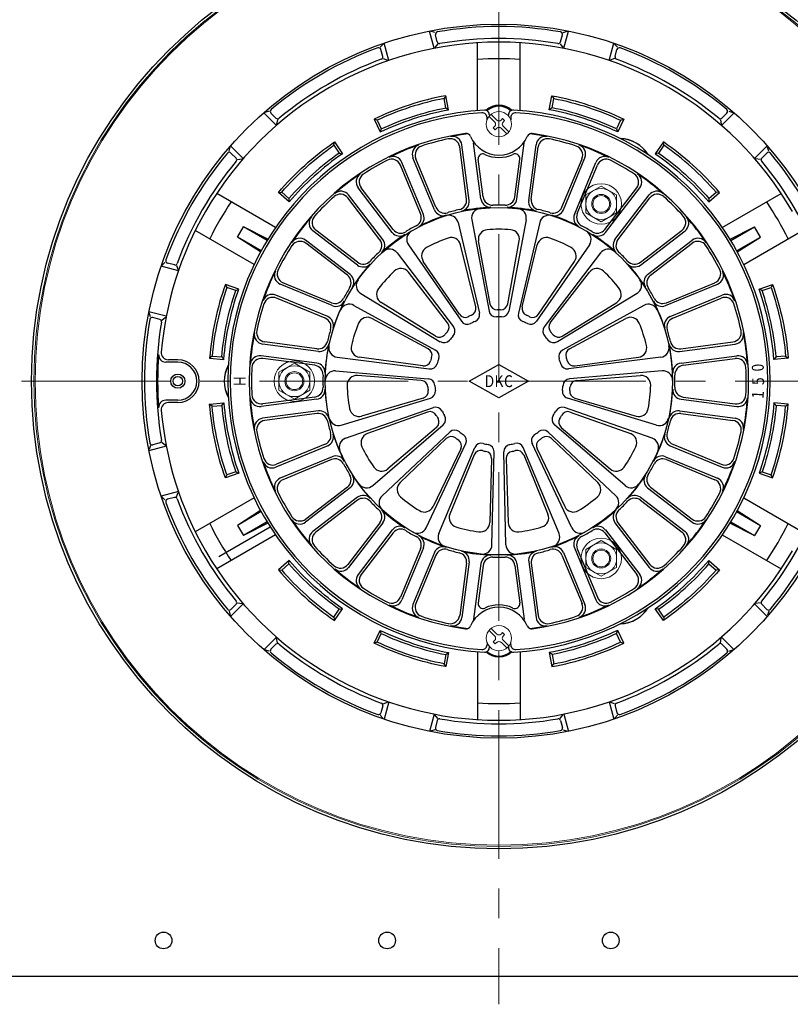
# Model space of a CAD drawing. Extents: x 5760 to 8520, y 0 to 1910.
# Drawn here: x 6489 to 6813, y 918 to 1332 of the extents above; entities that cross this region are included whole.
import ezdxf
from ezdxf.enums import TextEntityAlignment as Align

# ---------------------------------------------------------------- set-up
doc = ezdxf.new("R2010")
doc.units = 0
doc.header["$LTSCALE"] = 50
doc.linetypes.add('CENTER', pattern=[2, 1.25, -0.25, 0.25, -0.25])
doc.linetypes.add('DASHED', pattern=[0.75, 0.5, -0.25])
for name, color, linetype, lineweight in [('L-1', 7, 'CONTINUOUS', 25), ('L-1a', 3, 'CONTINUOUS', 25), ('L-1b', 150, 'CONTINUOUS', 25), ('L-2', 7, 'CONTINUOUS', 20), ('L-3', 7, 'CONTINUOUS', 20), ('L-5', 2, 'CENTER', 20)]:
    doc.layers.add(name, color=color, linetype=linetype, lineweight=lineweight)
doc.styles.add('SIMPLEX', font='simplex', dxfattribs={"width": 0.8, "bigfont": 'bigfont'})

msp = doc.modelspace()

# ---------------------------------------------------------------- linework, layer by layer
at = {"layer": 'L-1'}
msp.add_lwpolyline([(6445, 930), (6935, 930, 0.414214), (6940, 935), (6940, 1425, 0.414214), (6935, 1430), (6445, 1430, 0.414214), (6440, 1425), (6440, 935, 0.414214)], format="xyb", close=True, dxfattribs=at)
for centre, radius in [((6690, 1180), 196.5), ((6549, 945), 3.5), ((6643, 945), 3.5), ((6737, 945), 3.5)]:
    msp.add_circle(centre, radius, dxfattribs=at)
at = {"layer": 'L-1a'}
for p, q in [((6686, 1291.84), (6686, 1291.48)), ((6694, 1291.48), (6694, 1291.84)), ((6685, 1289.76), (6685, 1290.78)), ((6695, 1290.78), (6695, 1289.76)), ((6676.4, 1256.52), (6673.51, 1278.41)), ((6677.48, 1255.92), (6674.4, 1279.36)), ((6682.44, 1256.57), (6679.35, 1280.02)), ((6697.56, 1256.57), (6700.65, 1280.02)), ((6702.52, 1255.92), (6705.6, 1279.36)), ((6703.6, 1256.52), (6706.49, 1278.41)), ((6657.06, 1250.39), (6648.61, 1270.79)), ((6658.26, 1250.09), (6649.21, 1271.94)), ((6662.88, 1252), (6653.83, 1273.85)), ((6663.52, 1253.07), (6655.07, 1273.47)), ((6683.34, 1257.43), (6681.26, 1273.24)), ((6696.66, 1257.43), (6698.74, 1273.24)), ((6716.48, 1253.07), (6724.93, 1273.47)), ((6717.12, 1252), (6726.17, 1273.85)), ((6721.74, 1250.09), (6730.79, 1271.94)), ((6722.94, 1250.39), (6731.39, 1270.79)), ((6641.2, 1239.49), (6626.81, 1258.25)), ((6645.17, 1242.53), (6630.77, 1261.29)), ((6645.51, 1243.73), (6632.07, 1261.24)), ((6734.49, 1243.73), (6747.93, 1261.24)), ((6734.83, 1242.53), (6749.23, 1261.29)), ((6738.8, 1239.49), (6753.19, 1258.25)), ((6639.96, 1239.46), (6626.52, 1256.98)), ((6740.04, 1239.46), (6753.48, 1256.98)), ((6672.86, 1246.63), (6681.82, 1208.56)), ((6678.55, 1247.84), (6685.85, 1209.42)), ((6701.45, 1247.84), (6694.15, 1209.42)), ((6707.14, 1246.63), (6698.18, 1208.56)), ((6630.51, 1228.8), (6611.75, 1243.19)), ((6630.54, 1230.04), (6613.02, 1243.48)), ((6749.46, 1230.04), (6766.98, 1243.48)), ((6749.49, 1228.8), (6768.25, 1243.19)), ((6627.47, 1224.83), (6608.71, 1239.23)), ((6626.27, 1224.49), (6608.76, 1237.93)), ((6651.95, 1237.32), (6674.25, 1205.19)), ((6680.23, 1211.17), (6673.86, 1237.32)), ((6686.25, 1212.45), (6681.43, 1238.93)), ((6693.75, 1212.45), (6698.57, 1238.93)), ((6699.77, 1211.17), (6706.14, 1237.32)), ((6728.05, 1237.32), (6705.75, 1205.19)), ((6752.53, 1224.83), (6771.29, 1239.23)), ((6753.73, 1224.49), (6771.24, 1237.93)), ((6647.24, 1233.9), (6670.91, 1202.77)), ((6732.76, 1233.9), (6709.09, 1202.77)), ((6673.37, 1208.12), (6658.2, 1230.35)), ((6706.63, 1208.12), (6721.8, 1230.35)), ((6668.39, 1204.5), (6651.94, 1225.8)), ((6711.61, 1204.5), (6728.06, 1225.8)), ((6619.91, 1211.74), (6598.06, 1220.79)), ((6619.61, 1212.94), (6599.21, 1221.39)), ((6760.09, 1211.74), (6781.94, 1220.79)), ((6760.39, 1212.94), (6780.79, 1221.39)), ((6631.92, 1216.89), (6665.36, 1196.6)), ((6748.08, 1216.89), (6714.64, 1196.6)), ((6618, 1207.12), (6596.15, 1216.17)), ((6616.93, 1206.48), (6596.53, 1214.93)), ((6663.37, 1198.93), (6640.47, 1213.07)), ((6716.63, 1198.93), (6739.53, 1213.07)), ((6762, 1207.12), (6783.85, 1216.17)), ((6763.07, 1206.48), (6783.47, 1214.93)), ((6629.01, 1211.85), (6663.31, 1193.03)), ((6750.99, 1211.85), (6716.69, 1193.03)), ((6660.29, 1193.6), (6636.6, 1206.36)), ((6719.71, 1193.6), (6743.4, 1206.36)), ((6613.48, 1193.6), (6591.59, 1196.49)), ((6766.52, 1193.6), (6788.41, 1196.49)), ((6614.08, 1192.52), (6590.64, 1195.6)), ((6765.92, 1192.52), (6789.36, 1195.6)), ((6613.43, 1187.56), (6589.98, 1190.65)), ((6612.57, 1186.66), (6590.68, 1189.55)), ((6621.94, 1190.08), (6660.74, 1185.15)), ((6657.98, 1186.46), (6631.31, 1190.06)), ((6758.06, 1190.08), (6719.26, 1185.15)), ((6722.02, 1186.46), (6748.69, 1190.06)), ((6766.57, 1187.56), (6790.02, 1190.65)), ((6767.43, 1186.66), (6789.32, 1189.55)), ((6621.33, 1184.29), (6660.31, 1181.05)), ((6758.67, 1184.29), (6719.69, 1181.05)), ((6657.33, 1180.34), (6630.5, 1182.36)), ((6722.67, 1180.34), (6749.5, 1182.36)), ((6613.43, 1172.44), (6589.98, 1169.35)), ((6612.57, 1173.34), (6590.68, 1170.45)), ((6623.73, 1161.52), (6661.18, 1172.8)), ((6658.12, 1172.88), (6632.29, 1165.32)), ((6756.27, 1161.52), (6718.82, 1172.8)), ((6721.88, 1172.88), (6747.71, 1165.32)), ((6766.57, 1172.44), (6790.02, 1169.35)), ((6767.43, 1173.34), (6789.32, 1170.45)), ((6614.08, 1167.48), (6590.64, 1164.4)), ((6625.52, 1155.99), (6662.45, 1168.88)), ((6660.02, 1167.02), (6634.68, 1157.95)), ((6754.48, 1155.99), (6717.55, 1168.88)), ((6719.98, 1167.02), (6745.32, 1157.95)), ((6765.92, 1167.48), (6789.36, 1164.4)), ((6613.48, 1166.4), (6591.59, 1163.51)), ((6766.52, 1166.4), (6788.41, 1163.51)), ((6636.97, 1136.17), (6666.6, 1161.7)), ((6640.86, 1131.84), (6669.35, 1158.64)), ((6663.77, 1160.53), (6643.25, 1143.12)), ((6739.14, 1131.84), (6710.65, 1158.64)), ((6743.03, 1136.17), (6713.4, 1161.7)), ((6716.23, 1160.53), (6736.75, 1143.12)), ((6667.89, 1155.95), (6648.43, 1137.36)), ((6712.11, 1155.95), (6731.57, 1137.36)), ((6618, 1152.88), (6596.15, 1143.83)), ((6616.93, 1153.52), (6596.53, 1145.07)), ((6659.38, 1118.39), (6676.07, 1153.76)), ((6673.96, 1151.54), (6662.29, 1127.29)), ((6664.7, 1116.02), (6679.83, 1152.09)), ((6687.09, 1111.26), (6687.94, 1150.36)), ((6692.91, 1111.26), (6692.06, 1150.36)), ((6715.3, 1116.02), (6700.17, 1152.09)), ((6720.62, 1118.39), (6703.93, 1153.76)), ((6706.04, 1151.54), (6717.71, 1127.29)), ((6762, 1152.88), (6783.85, 1143.83)), ((6763.07, 1153.52), (6783.47, 1145.07)), ((6619.91, 1148.26), (6598.06, 1139.21)), ((6619.61, 1147.06), (6599.21, 1138.61)), ((6679.58, 1149.04), (6669.37, 1124.14)), ((6686.92, 1147.48), (6686.13, 1120.57)), ((6693.08, 1147.48), (6693.87, 1120.57)), ((6700.42, 1149.04), (6710.63, 1124.14)), ((6760.09, 1148.26), (6781.94, 1139.21)), ((6760.39, 1147.06), (6780.79, 1138.61)), ((6627.47, 1135.17), (6608.71, 1120.77)), ((6626.27, 1135.51), (6608.76, 1122.07)), ((6752.53, 1135.17), (6771.29, 1120.77)), ((6753.73, 1135.51), (6771.24, 1122.07)), ((6630.51, 1131.2), (6611.75, 1116.81)), ((6630.54, 1129.96), (6613.02, 1116.52)), ((6749.46, 1129.96), (6766.98, 1116.52)), ((6749.49, 1131.2), (6768.25, 1116.81)), ((6639.96, 1120.54), (6626.52, 1103.02)), ((6641.2, 1120.51), (6626.81, 1101.75)), ((6645.17, 1117.47), (6630.77, 1098.71)), ((6734.83, 1117.47), (6749.23, 1098.71)), ((6738.8, 1120.51), (6753.19, 1101.75)), ((6740.04, 1120.54), (6753.48, 1103.02)), ((6645.51, 1116.27), (6632.07, 1098.76)), ((6734.49, 1116.27), (6747.93, 1098.76)), ((6657.06, 1109.61), (6648.61, 1089.21)), ((6658.26, 1109.91), (6649.21, 1088.06)), ((6721.74, 1109.91), (6730.79, 1088.06)), ((6722.94, 1109.61), (6731.39, 1089.21)), ((6662.88, 1108), (6653.83, 1086.15)), ((6663.52, 1106.93), (6655.07, 1086.53)), ((6716.48, 1106.93), (6724.93, 1086.53)), ((6717.12, 1108), (6726.17, 1086.15)), ((6676.4, 1103.48), (6673.51, 1081.59)), ((6677.48, 1104.08), (6674.4, 1080.64)), ((6682.44, 1103.43), (6679.35, 1079.98)), ((6683.34, 1102.57), (6681.26, 1086.76)), ((6696.66, 1102.57), (6698.74, 1086.76)), ((6697.56, 1103.43), (6700.65, 1079.98)), ((6702.52, 1104.08), (6705.6, 1080.64)), ((6703.6, 1103.48), (6706.49, 1081.59)), ((6685, 1070.24), (6685, 1069.22)), ((6686, 1068.16), (6686, 1068.52)), ((6694, 1068.52), (6694, 1068.16)), ((6695, 1069.22), (6695, 1070.24))]:
    msp.add_line(p, q, dxfattribs=at)
msp.add_lwpolyline([(6702.5, 1180), (6690, 1173), (6677.5, 1180), (6690, 1187)], close=True, dxfattribs=at)
msp.add_circle((6690, 1180), 73, dxfattribs=at)
for centre, radius, start, end in [((6690, 1180), 114, 93.0709, 266.9291), ((6690, 1180), 113, 93.6156, 266.3844), ((6683, 1290.78), 2, 0, 93.6156), ((6684, 1291.84), 2, 0, 93.0709), ((6696, 1291.84), 2, 86.9291, 180), ((6697, 1290.78), 2, 86.3844, 180), ((6690, 1180), 114, 273.0709, 86.9291), ((6690, 1180), 113, 273.6156, 86.3844), ((6690, 1180), 105, 97.6883, 262.3117), ((6690, 1180), 104.76, 97.1633, 101.1987), ((6670.43, 1278.84), 4, 7.5, 101.1987), ((6676.22, 1282.07), 2, 23.2698, 97.6883), ((6690, 1288), 13, 203.2698, 336.7302), ((6703.78, 1282.07), 2, 82.3117, 156.7302), ((6690, 1180), 104.76, 78.8013, 82.8367), ((6690, 1180), 105, 277.6883, 82.3117), ((6709.57, 1278.84), 4, 78.8013, 172.5), ((6690, 1180), 104.76, 108.8013, 116.1987), ((6657.53, 1275.38), 4, 108.8013, 202.5), ((6658.77, 1275), 4, 108.1988, 202.5), ((6690, 1180), 104, 101.8012, 108.1988), ((6669.55, 1277.89), 4, 7.5, 101.8012), ((6683.32, 1280.54), 4, 179.2819, 187.5), ((6696.68, 1280.54), 4, 352.5, 0.7181), ((6710.45, 1277.89), 4, 78.1988, 172.5), ((6690, 1180), 104, 71.8012, 78.1988), ((6721.23, 1275), 4, 337.5, 71.8012), ((6722.47, 1275.38), 4, 337.5, 71.1987), ((6690, 1180), 104.76, 63.8013, 71.1987), ((6645.52, 1270.41), 4, 22.5, 116.1987), ((6683.24, 1273.5), 2, 64.9999, 187.5), ((6690, 1288), 14, 244.9999, 295.0001), ((6696.76, 1273.5), 2, 352.5, 115.0001), ((6734.48, 1270.41), 4, 63.8013, 157.5), ((6690, 1180), 104, 116.8012, 123.1988), ((6644.91, 1269.26), 4, 22.5, 116.8012), ((6735.09, 1269.26), 4, 63.1988, 157.5), ((6690, 1180), 104, 56.8012, 63.1988), ((6690, 1180), 104.76, 123.8013, 131.1987), ((6633.95, 1263.73), 4, 123.8013, 217.5), ((6635.25, 1263.68), 4, 123.1988, 217.5), ((6744.75, 1263.68), 4, 322.5, 56.8012), ((6746.05, 1263.73), 4, 322.5, 56.1987), ((6690, 1180), 104.76, 48.8013, 56.1987), ((6623.35, 1254.55), 4, 37.5, 131.8012), ((6623.63, 1255.81), 4, 37.5, 131.1987), ((6756.37, 1255.81), 4, 48.8013, 142.5), ((6756.65, 1254.55), 4, 48.1988, 142.5), ((6690, 1180), 104, 131.8012, 138.1988), ((6672.43, 1256), 4, 283.0177, 7.5), ((6673.52, 1255.39), 4, 282.3314, 7.5), ((6686.41, 1257.09), 4, 187.5, 272.6686), ((6687.3, 1257.95), 4, 187.5, 271.9823), ((6690, 1180), 74, 88.0177, 91.9823), ((6692.7, 1257.95), 4, 268.0177, 352.5), ((6693.59, 1257.09), 4, 267.3314, 352.5), ((6706.48, 1255.39), 4, 172.5, 257.6686), ((6707.57, 1256), 4, 172.5, 256.9823), ((6690, 1180), 104, 41.8012, 48.1988), ((6653.36, 1248.86), 4, 298.0177, 22.5), ((6654.57, 1248.56), 4, 297.3314, 22.5), ((6690, 1180), 73.18, 107.6686, 117.3314), ((6666.58, 1253.53), 4, 202.5, 287.6686), ((6667.22, 1254.6), 4, 202.5, 286.9823), ((6668.97, 1245.72), 4, 13.245, 107.7457), ((6690, 1180), 74, 103.0177, 106.9823), ((6690, 1180), 73.18, 92.6686, 102.3314), ((6682.48, 1248.59), 4, 96.2543, 190.755), ((6690, 1180), 73.18, 77.6686, 87.3314), ((6697.52, 1248.59), 4, 349.245, 83.7457), ((6690, 1180), 74, 73.0177, 76.9823), ((6711.03, 1245.72), 4, 72.2543, 166.755), ((6712.78, 1254.6), 4, 253.0177, 337.5), ((6713.42, 1253.53), 4, 252.3314, 337.5), ((6690, 1180), 73.18, 62.6686, 72.3314), ((6725.43, 1248.56), 4, 157.5, 242.6686), ((6726.64, 1248.86), 4, 157.5, 241.9823), ((6690, 1180), 104.76, 138.8013, 146.1987), ((6614.19, 1246.37), 4, 138.8013, 232.5), ((6615.45, 1246.65), 4, 138.1988, 232.5), ((6690, 1180), 74, 118.0177, 121.9823), ((6690, 1180), 74, 58.0177, 61.9823), ((6764.55, 1246.65), 4, 307.5, 41.8012), ((6765.81, 1246.37), 4, 307.5, 41.1987), ((6690, 1180), 104.76, 33.8013, 41.1987), ((6690, 1180), 73.18, 122.6686, 132.3314), ((6648.34, 1244.97), 4, 217.5, 302.6686), ((6648.69, 1246.16), 4, 217.5, 301.9823), ((6655.24, 1239.6), 4, 120.2543, 214.755), ((6685.37, 1239.65), 4, 94.4393, 190.308), ((6690, 1180), 63.83, 85.5607, 94.4393), ((6694.63, 1239.65), 4, 349.692, 85.5607), ((6724.76, 1239.6), 4, 325.245, 59.7457), ((6731.31, 1246.16), 4, 238.0177, 322.5), ((6731.66, 1244.97), 4, 237.3314, 322.5), ((6690, 1180), 73.18, 47.6686, 57.3314), ((6606.27, 1236.05), 4, 52.5, 146.1987), ((6606.32, 1234.75), 4, 52.5, 146.8012), ((6636.79, 1237.03), 4, 313.0177, 37.5), ((6638.03, 1237.05), 4, 312.3314, 37.5), ((6690, 1180), 63.83, 109.5607, 118.4393), ((6669.97, 1236.37), 4, 13.692, 109.5607), ((6710.03, 1236.37), 4, 70.4393, 166.308), ((6690, 1180), 63.83, 61.5607, 70.4393), ((6741.97, 1237.05), 4, 142.5, 227.6686), ((6743.21, 1237.03), 4, 142.5, 226.9823), ((6773.68, 1234.75), 4, 33.1988, 127.5), ((6773.73, 1236.05), 4, 33.8013, 127.5), ((6690, 1180), 104, 146.8012, 153.1988), ((6690, 1180), 74, 133.0177, 136.9823), ((6644.06, 1231.48), 4, 37.245, 131.7457), ((6661.51, 1232.61), 4, 118.4393, 214.308), ((6718.49, 1232.61), 4, 325.692, 61.5607), ((6735.94, 1231.48), 4, 48.2543, 142.755), ((6690, 1180), 74, 43.0177, 46.9823), ((6690, 1180), 104, 26.8012, 33.1988), ((6690, 1180), 73.18, 137.6686, 147.3314), ((6632.95, 1231.97), 4, 232.5, 317.6686), ((6632.97, 1233.21), 4, 232.5, 316.9823), ((6747.03, 1233.21), 4, 223.0177, 307.5), ((6747.05, 1231.97), 4, 222.3314, 307.5), ((6690, 1180), 73.18, 32.6686, 42.3314), ((6690, 1180), 104.76, 153.8013, 161.1987), ((6599.59, 1224.48), 4, 153.8013, 247.5), ((6600.74, 1225.09), 4, 153.1988, 247.5), ((6625.03, 1221.66), 4, 327.3314, 52.5), ((6690, 1180), 63.83, 133.5607, 142.4393), ((6648.77, 1223.35), 4, 37.692, 133.5607), ((6731.23, 1223.35), 4, 46.4393, 142.308), ((6690, 1180), 63.83, 37.5607, 46.4393), ((6754.97, 1221.66), 4, 127.5, 212.6686), ((6779.26, 1225.09), 4, 292.5, 26.8012), ((6780.41, 1224.48), 4, 292.5, 26.1987), ((6690, 1180), 104.76, 18.8013, 26.1987), ((6623.84, 1221.31), 4, 328.0177, 52.5), ((6634, 1220.31), 4, 144.2543, 238.755), ((6746, 1220.31), 4, 301.245, 35.7457), ((6756.16, 1221.31), 4, 127.5, 211.9823), ((6594.62, 1212.47), 4, 67.5, 161.1987), ((6690, 1180), 74, 148.0177, 151.9823), ((6642.57, 1216.47), 4, 142.4393, 238.308), ((6737.43, 1216.47), 4, 301.692, 37.5607), ((6690, 1180), 74, 28.0177, 31.9823), ((6785.38, 1212.47), 4, 18.8013, 112.5), ((6690, 1180), 104, 161.8012, 168.1988), ((6595, 1211.23), 4, 67.5, 161.8012), ((6621.14, 1216.64), 4, 247.5, 331.9823), ((6621.44, 1215.43), 4, 247.5, 332.6686), ((6690, 1180), 73.18, 152.6686, 162.3314), ((6627.09, 1208.34), 4, 61.245, 155.7457), ((6689.2, 1212.99), 3, 190.308, 271.3871), ((6690.8, 1212.99), 3, 268.6129, 349.692), ((6752.91, 1208.34), 4, 24.2543, 118.755), ((6758.56, 1215.43), 4, 207.3314, 292.5), ((6690, 1180), 73.18, 17.6686, 27.3314), ((6758.86, 1216.64), 4, 208.0177, 292.5), ((6785, 1211.23), 4, 18.1988, 112.5), ((6690, 1180), 104, 11.8012, 18.1988), ((6675.85, 1209.81), 3, 214.308, 295.3871), ((6677.31, 1210.46), 3, 292.6129, 13.692), ((6678.9, 1207.87), 3, 291.7068, 13.245), ((6688.8, 1209.98), 3, 190.755, 272.2932), ((6690, 1180), 30, 88.6129, 91.3871), ((6691.2, 1209.98), 3, 267.7068, 349.245), ((6701.1, 1207.87), 3, 166.755, 248.2932), ((6702.69, 1210.46), 3, 166.308, 247.3871), ((6704.15, 1209.81), 3, 244.6129, 325.692), ((6615.4, 1202.78), 4, 343.0177, 67.5), ((6616.47, 1203.42), 4, 342.3314, 67.5), ((6690, 1180), 63.83, 157.5607, 166.4393), ((6634.7, 1202.84), 4, 61.692, 157.5607), ((6666.02, 1202.67), 3, 316.6129, 37.692), ((6676.71, 1206.9), 3, 214.755, 296.2932), ((6690, 1180), 30, 112.6129, 115.3871), ((6690, 1180), 27, 111.7068, 116.2932), ((6690, 1180), 27, 87.7068, 92.2932), ((6690, 1180), 27, 63.7068, 68.2932), ((6690, 1180), 30, 64.6129, 67.3871), ((6703.29, 1206.9), 3, 243.7068, 325.245), ((6713.98, 1202.67), 3, 142.308, 223.3871), ((6745.3, 1202.84), 4, 22.4393, 118.308), ((6690, 1180), 63.83, 13.5607, 22.4393), ((6763.53, 1203.42), 4, 112.5, 197.6686), ((6764.6, 1202.78), 4, 112.5, 196.9823), ((6690, 1180), 104.76, 168.8013, 176.1987), ((6591.16, 1199.57), 4, 168.8013, 262.5), ((6592.11, 1200.45), 4, 168.1988, 262.5), ((6690, 1180), 74, 163.0177, 166.9823), ((6690, 1180), 30, 136.6129, 139.3871), ((6668.53, 1200.95), 3, 315.7068, 37.245), ((6711.47, 1200.95), 3, 142.755, 224.2932), ((6690, 1180), 30, 40.6129, 43.3871), ((6690, 1180), 74, 13.0177, 16.9823), ((6787.89, 1200.45), 4, 277.5, 11.8012), ((6788.84, 1199.57), 4, 277.5, 11.1987), ((6690, 1180), 104.76, 3.8013, 11.1987), ((6614, 1197.57), 4, 262.5, 346.9823), ((6664.95, 1201.48), 3, 238.308, 319.3871), ((6666.92, 1199.17), 3, 238.755, 320.2932), ((6690, 1180), 27, 135.7068, 140.2932), ((6690, 1180), 27, 39.7068, 44.2932), ((6713.08, 1199.17), 3, 219.7068, 301.245), ((6715.05, 1201.48), 3, 220.6129, 301.692), ((6766, 1197.57), 4, 193.0177, 277.5), ((6614.61, 1196.48), 4, 262.5, 347.6686), ((6690, 1180), 73.18, 167.6686, 177.3314), ((6622.44, 1194.05), 4, 168.2543, 262.755), ((6631.84, 1194.03), 4, 166.4393, 262.308), ((6658.87, 1190.95), 3, 340.6129, 61.692), ((6661.86, 1190.4), 3, 339.7068, 61.245), ((6718.14, 1190.4), 3, 118.755, 200.2932), ((6721.13, 1190.95), 3, 118.308, 199.3871), ((6748.16, 1194.03), 4, 277.692, 13.5607), ((6757.56, 1194.05), 4, 277.245, 11.7457), ((6765.39, 1196.48), 4, 192.3314, 277.5), ((6690, 1180), 73.18, 2.6686, 12.3314), ((6589.46, 1186.68), 4, 82.5, 176.1987), ((6590.16, 1185.58), 4, 82.5, 176.8012), ((6612.91, 1183.59), 4, 357.3314, 82.5), ((6658.38, 1189.43), 3, 262.308, 343.3871), ((6690, 1180), 30, 160.6129, 163.3871), ((6690, 1180), 27, 159.7068, 164.2932), ((6690, 1180), 27, 15.7068, 20.2932), ((6690, 1180), 30, 16.6129, 19.3871), ((6721.62, 1189.43), 3, 196.6129, 277.692), ((6767.09, 1183.59), 4, 97.5, 182.6686), ((6789.84, 1185.58), 4, 3.1988, 97.5), ((6790.54, 1186.68), 4, 3.8013, 97.5), ((6690, 1180), 104, 176.8012, 183.1988), ((6612.05, 1182.7), 4, 358.0177, 82.5), ((6621, 1180.31), 4, 85.245, 179.7457), ((6661.12, 1188.12), 3, 262.755, 344.2932), ((6718.88, 1188.12), 3, 195.7068, 277.245), ((6759, 1180.31), 4, 0.2543, 94.755), ((6767.95, 1182.7), 4, 97.5, 181.9823), ((6690, 1180), 104, 356.8012, 3.1988), ((6690, 1180), 74, 178.0177, 181.9823), ((6630.19, 1178.37), 4, 85.692, 181.5607), ((6657.11, 1177.35), 3, 4.6129, 85.692), ((6660.06, 1178.06), 3, 3.7068, 85.245), ((6719.94, 1178.06), 3, 94.755, 176.2932), ((6722.89, 1177.35), 3, 94.308, 175.3871), ((6749.81, 1178.37), 4, 358.4393, 94.308), ((6690, 1180), 74, 358.0177, 1.9823), ((6612.05, 1177.3), 4, 277.5, 1.9823), ((6612.91, 1176.41), 4, 277.5, 2.6686), ((6690, 1180), 73.18, 182.6686, 192.3314), ((6690, 1180), 63.83, 181.5607, 190.4393), ((6657.27, 1175.76), 3, 286.308, 7.3871), ((6690, 1180), 30, 184.6129, 187.3871), ((6660.31, 1175.67), 3, 286.755, 8.2932), ((6690, 1180), 27, 183.7068, 188.2932), ((6719.69, 1175.67), 3, 171.7068, 253.245), ((6690, 1180), 27, 351.7068, 356.2932), ((6722.73, 1175.76), 3, 172.6129, 253.692), ((6690, 1180), 30, 352.6129, 355.3871), ((6690, 1180), 63.83, 349.5607, 358.4393), ((6690, 1180), 73.18, 347.6686, 357.3314), ((6767.09, 1176.41), 4, 177.3314, 262.5), ((6767.95, 1177.3), 4, 178.0177, 262.5), ((6589.46, 1173.32), 4, 183.8013, 277.5), ((6690, 1180), 104.76, 183.8013, 191.1987), ((6590.16, 1174.42), 4, 183.1988, 277.5), ((6789.84, 1174.42), 4, 262.5, 356.8012), ((6790.54, 1173.32), 4, 262.5, 356.1987), ((6690, 1180), 104.76, 348.8013, 356.1987), ((6614.61, 1163.52), 4, 12.3314, 97.5), ((6631.16, 1169.16), 4, 190.4393, 286.308), ((6661.03, 1164.2), 3, 28.6129, 109.692), ((6663.44, 1166.05), 3, 27.7068, 109.245), ((6690, 1180), 27, 207.7068, 212.2932), ((6690, 1180), 27, 327.7068, 332.2932), ((6716.56, 1166.05), 3, 70.755, 152.2932), ((6718.97, 1164.2), 3, 70.308, 151.3871), ((6748.84, 1169.16), 4, 253.692, 349.5607), ((6765.39, 1163.52), 4, 82.5, 167.6686), ((6591.16, 1160.43), 4, 97.5, 191.1987), ((6592.11, 1159.55), 4, 97.5, 191.8012), ((6614, 1162.43), 4, 13.0177, 97.5), ((6690, 1180), 74, 193.0177, 196.9823), ((6622.57, 1165.35), 4, 192.2543, 286.755), ((6690, 1180), 30, 208.6129, 211.3871), ((6661.83, 1162.81), 3, 310.308, 31.3871), ((6664.64, 1163.97), 3, 310.755, 32.2932), ((6715.36, 1163.97), 3, 147.7068, 229.245), ((6718.17, 1162.81), 3, 148.6129, 229.692), ((6690, 1180), 30, 328.6129, 331.3871), ((6757.43, 1165.35), 4, 253.245, 347.7457), ((6690, 1180), 74, 343.0177, 346.9823), ((6766, 1162.43), 4, 82.5, 166.9823), ((6787.89, 1159.55), 4, 348.1988, 82.5), ((6788.84, 1160.43), 4, 348.8013, 82.5), ((6690, 1180), 104, 191.8012, 198.1988), ((6671.41, 1156.45), 3, 51.7068, 133.245), ((6690, 1180), 27, 231.7068, 236.2932), ((6690, 1180), 27, 303.7068, 308.2932), ((6708.59, 1156.45), 3, 46.755, 128.2932), ((6690, 1180), 104, 341.8012, 348.1988), ((6615.4, 1157.22), 4, 292.5, 16.9823), ((6616.47, 1156.58), 4, 292.5, 17.6686), ((6690, 1180), 73.18, 197.6686, 207.3314), ((6626.84, 1152.22), 4, 109.245, 203.7457), ((6636.03, 1154.19), 4, 109.692, 205.5607), ((6669.96, 1153.78), 3, 52.6129, 133.692), ((6690, 1180), 30, 232.6129, 235.3871), ((6671.26, 1152.84), 3, 334.308, 55.3871), ((6673.35, 1155.04), 3, 334.755, 56.2932), ((6706.65, 1155.04), 3, 123.7068, 205.245), ((6708.74, 1152.84), 3, 124.6129, 205.692), ((6690, 1180), 30, 304.6129, 307.3871), ((6710.04, 1153.78), 3, 46.308, 127.3871), ((6743.97, 1154.19), 4, 334.4393, 70.308), ((6753.16, 1152.22), 4, 336.2543, 70.755), ((6690, 1180), 73.18, 332.6686, 342.3314), ((6763.53, 1156.58), 4, 162.3314, 247.5), ((6764.6, 1157.22), 4, 163.0177, 247.5), ((6690, 1180), 63.83, 205.5607, 214.4393), ((6682.36, 1147.9), 3, 76.6129, 157.692), ((6682.59, 1150.93), 3, 75.7068, 157.245), ((6690, 1180), 30, 256.6129, 259.3871), ((6690, 1180), 27, 255.7068, 260.2932), ((6683.92, 1147.56), 3, 358.308, 79.3871), ((6684.94, 1150.43), 3, 358.755, 80.2932), ((6695.06, 1150.43), 3, 99.7068, 181.245), ((6696.08, 1147.56), 3, 100.6129, 181.692), ((6690, 1180), 27, 279.7068, 284.2932), ((6690, 1180), 30, 280.6129, 283.3871), ((6697.41, 1150.93), 3, 22.755, 104.2932), ((6697.64, 1147.9), 3, 22.308, 103.3871), ((6690, 1180), 63.83, 325.5607, 334.4393), ((6594.62, 1147.53), 4, 198.8013, 292.5), ((6690, 1180), 104.76, 198.8013, 206.1987), ((6595, 1148.77), 4, 198.1988, 292.5), ((6621.14, 1143.36), 4, 28.0177, 112.5), ((6621.44, 1144.57), 4, 27.3314, 112.5), ((6758.56, 1144.57), 4, 67.5, 152.6686), ((6758.86, 1143.36), 4, 67.5, 151.9823), ((6785, 1148.77), 4, 247.5, 341.8012), ((6785.38, 1147.53), 4, 247.5, 341.1987), ((6690, 1180), 104.76, 333.8013, 341.1987), ((6690, 1180), 74, 208.0177, 211.9823), ((6640.66, 1146.17), 4, 214.4393, 310.308), ((6739.34, 1146.17), 4, 229.692, 325.5607), ((6690, 1180), 74, 328.0177, 331.9823), ((6599.59, 1135.52), 4, 112.5, 206.1987), ((6600.74, 1134.91), 4, 112.5, 206.8012), ((6623.84, 1138.69), 4, 307.5, 31.9823), ((6625.03, 1138.34), 4, 307.5, 32.6686), ((6690, 1180), 73.18, 212.6686, 222.3314), ((6690, 1180), 73.18, 317.6686, 327.3314), ((6754.97, 1138.34), 4, 147.3314, 232.5), ((6756.16, 1138.69), 4, 148.0177, 232.5), ((6779.26, 1134.91), 4, 333.1988, 67.5), ((6780.41, 1135.52), 4, 333.8013, 67.5), ((6634.36, 1139.2), 4, 216.2543, 310.755), ((6651.19, 1134.47), 4, 133.692, 229.5607), ((6728.81, 1134.47), 4, 310.4393, 46.308), ((6745.64, 1139.2), 4, 229.245, 323.7457), ((6690, 1180), 104, 206.8012, 213.1988), ((6632.95, 1128.03), 4, 42.3314, 127.5), ((6632.97, 1126.79), 4, 43.0177, 127.5), ((6690, 1180), 74, 223.0177, 226.9823), ((6643.6, 1128.93), 4, 133.245, 227.7457), ((6690, 1180), 63.83, 229.5607, 238.4393), ((6690, 1180), 63.83, 301.5607, 310.4393), ((6736.4, 1128.93), 4, 312.2543, 46.755), ((6690, 1180), 74, 313.0177, 316.9823), ((6747.05, 1128.03), 4, 52.5, 137.6686), ((6747.03, 1126.79), 4, 52.5, 136.9823), ((6690, 1180), 104, 326.8012, 333.1988), ((6636.79, 1122.97), 4, 322.5, 46.9823), ((6638.03, 1122.95), 4, 322.5, 47.6686), ((6690, 1180), 73.18, 227.6686, 237.3314), ((6658.69, 1129.02), 4, 238.4393, 334.308), ((6721.31, 1129.02), 4, 205.692, 301.5607), ((6690, 1180), 73.18, 302.6686, 312.3314), ((6741.97, 1122.95), 4, 132.3314, 217.5), ((6743.21, 1122.97), 4, 133.0177, 217.5), ((6606.27, 1123.95), 4, 213.8013, 307.5), ((6690, 1180), 104.76, 213.8013, 221.1987), ((6606.32, 1125.25), 4, 213.1988, 307.5), ((6673.07, 1122.62), 4, 157.692, 253.5607), ((6706.93, 1122.62), 4, 286.4393, 22.308), ((6690, 1180), 104.76, 318.8013, 326.1987), ((6773.68, 1125.25), 4, 232.5, 326.8012), ((6773.73, 1123.95), 4, 232.5, 326.1987), ((6648.34, 1115.03), 4, 57.3314, 142.5), ((6648.69, 1113.84), 4, 58.0177, 142.5), ((6690, 1180), 74, 238.0177, 241.9823), ((6655.77, 1120.09), 4, 240.2543, 334.755), ((6690, 1180), 63.83, 253.5607, 262.4393), ((6682.13, 1120.69), 4, 262.4393, 358.308), ((6697.87, 1120.69), 4, 181.692, 277.5607), ((6690, 1180), 63.83, 277.5607, 286.4393), ((6724.23, 1120.09), 4, 205.245, 299.7457), ((6690, 1180), 74, 298.0177, 301.9823), ((6731.31, 1113.84), 4, 37.5, 121.9823), ((6731.66, 1115.03), 4, 37.5, 122.6686), ((6614.19, 1113.63), 4, 127.5, 221.1987), ((6615.45, 1113.35), 4, 127.5, 221.8012), ((6653.36, 1111.14), 4, 337.5, 61.9823), ((6654.57, 1111.44), 4, 337.5, 62.6686), ((6690, 1180), 73.18, 242.6686, 252.3314), ((6668.39, 1114.47), 4, 157.245, 251.7457), ((6690, 1180), 73.18, 287.6686, 297.3314), ((6711.61, 1114.47), 4, 288.2543, 22.755), ((6725.43, 1111.44), 4, 117.3314, 202.5), ((6726.64, 1111.14), 4, 118.0177, 202.5), ((6764.55, 1113.35), 4, 318.1988, 52.5), ((6765.81, 1113.63), 4, 318.8013, 52.5), ((6690, 1180), 104, 221.8012, 228.1988), ((6666.58, 1106.47), 4, 72.3314, 157.5), ((6667.22, 1105.4), 4, 73.0177, 157.5), ((6690, 1180), 74, 253.0177, 256.9823), ((6683.09, 1111.35), 4, 264.2543, 358.755), ((6696.91, 1111.35), 4, 181.245, 275.7457), ((6690, 1180), 74, 283.0177, 286.9823), ((6712.78, 1105.4), 4, 22.5, 106.9823), ((6713.42, 1106.47), 4, 22.5, 107.6686), ((6690, 1180), 104, 311.8012, 318.1988), ((6672.43, 1104), 4, 352.5, 76.9823), ((6673.52, 1104.61), 4, 352.5, 77.6686), ((6690, 1180), 73.18, 257.6686, 267.3314), ((6686.41, 1102.91), 4, 87.3314, 172.5), ((6687.3, 1102.05), 4, 88.0177, 172.5), ((6690, 1180), 74, 268.0177, 271.9823), ((6692.7, 1102.05), 4, 7.5, 91.9823), ((6690, 1180), 73.18, 272.6686, 282.3314), ((6693.59, 1102.91), 4, 7.5, 92.6686), ((6706.48, 1104.61), 4, 102.3314, 187.5), ((6707.57, 1104), 4, 103.0177, 187.5), ((6623.35, 1105.45), 4, 228.1988, 322.5), ((6623.63, 1104.19), 4, 228.8013, 322.5), ((6690, 1180), 104.76, 228.8013, 236.1987), ((6690, 1180), 104.76, 303.8013, 311.1987), ((6756.37, 1104.19), 4, 217.5, 311.1987), ((6756.65, 1105.45), 4, 217.5, 311.8012), ((6633.95, 1096.27), 4, 142.5, 236.1987), ((6635.25, 1096.32), 4, 142.5, 236.8012), ((6744.75, 1096.32), 4, 303.1988, 37.5), ((6746.05, 1096.27), 4, 303.8013, 37.5), ((6690, 1180), 104, 236.8012, 243.1988), ((6690, 1180), 104, 296.8012, 303.1988), ((6644.91, 1090.74), 4, 243.1988, 337.5), ((6735.09, 1090.74), 4, 202.5, 296.8012), ((6645.52, 1089.59), 4, 243.8013, 337.5), ((6690, 1180), 104.76, 243.8013, 251.1987), ((6657.53, 1084.62), 4, 157.5, 251.1987), ((6658.77, 1085), 4, 157.5, 251.8012), ((6690, 1072), 13, 23.2698, 156.7302), ((6683.24, 1086.5), 2, 172.5, 295.0001), ((6690, 1072), 14, 64.9999, 115.0001), ((6696.76, 1086.5), 2, 244.9999, 7.5), ((6721.23, 1085), 4, 288.1988, 22.5), ((6722.47, 1084.62), 4, 288.8013, 22.5), ((6690, 1180), 104.76, 288.8013, 296.1987), ((6734.48, 1089.59), 4, 202.5, 296.1987), ((6690, 1180), 104, 251.8012, 258.1988), ((6669.55, 1082.11), 4, 258.1988, 352.5), ((6670.43, 1081.16), 4, 258.8013, 352.5), ((6683.32, 1079.46), 4, 172.5, 180.7181), ((6696.68, 1079.46), 4, 359.2819, 7.5), ((6709.57, 1081.16), 4, 187.5, 281.1987), ((6710.45, 1082.11), 4, 187.5, 281.8012), ((6690, 1180), 104, 281.8012, 288.1988), ((6690, 1180), 104.76, 258.8013, 262.8367), ((6676.22, 1077.93), 2, 262.3117, 336.7302), ((6703.78, 1077.93), 2, 203.2698, 277.6883), ((6690, 1180), 104.76, 277.1633, 281.1987), ((6683, 1069.22), 2, 266.3844, 0), ((6684, 1068.16), 2, 266.9291, 0), ((6696, 1068.16), 2, 180, 273.0709), ((6697, 1069.22), 2, 180, 273.6156)]:
    msp.add_arc(centre, radius, start, end, dxfattribs=at)
at = {"layer": 'L-1b'}
for p, q in [((6662.74, 1319.87), (6660.8, 1327.13)), ((6663.02, 1326.55), (6661.28, 1327)), ((6664.08, 1322.59), (6663.3, 1325.5)), ((6715.92, 1322.59), (6716.7, 1325.5)), ((6716.98, 1326.55), (6718.72, 1327)), ((6717.26, 1319.87), (6719.2, 1327.13)), ((6640.09, 1320.4), (6641.37, 1321.67)), ((6643.67, 1314.76), (6641.73, 1322.02)), ((6664.32, 1321.7), (6663.07, 1320.25)), ((6681, 1293.64), (6681, 1322.21)), ((6699, 1293.64), (6699, 1322.21)), ((6715.68, 1321.7), (6716.93, 1320.25)), ((6736.33, 1314.76), (6738.27, 1322.02)), ((6739.91, 1320.4), (6738.63, 1321.67)), ((6641.15, 1316.44), (6640.37, 1319.35)), ((6738.85, 1316.44), (6739.63, 1319.35)), ((6641.39, 1315.56), (6643.2, 1314.92)), ((6738.61, 1315.56), (6736.8, 1314.92)), ((6667.7, 1299.95), (6666.91, 1298.78)), ((6712.3, 1299.95), (6713.09, 1298.78)), ((6596.46, 1287.5), (6591.14, 1292.82)), ((6593.36, 1293.42), (6591.63, 1292.95)), ((6596.26, 1290.52), (6594.13, 1292.65)), ((6667.68, 1294.85), (6668.85, 1294.06)), ((6712.32, 1294.85), (6711.15, 1294.06)), ((6783.54, 1287.5), (6788.86, 1292.82)), ((6783.74, 1290.52), (6785.87, 1292.65)), ((6786.64, 1293.42), (6788.37, 1292.95)), ((6596.91, 1289.88), (6596.55, 1287.99)), ((6638.86, 1289.66), (6637.54, 1290.14)), ((6741.14, 1289.66), (6742.46, 1290.14)), ((6783.09, 1289.88), (6783.45, 1287.99)), ((6640.55, 1286.04), (6640.07, 1284.71)), ((6739.45, 1286.04), (6739.93, 1284.71)), ((6582.5, 1273.54), (6577.18, 1278.86)), ((6620.6, 1279.12), (6620.85, 1280.51)), ((6759.4, 1279.12), (6759.15, 1280.51)), ((6797.5, 1273.54), (6802.82, 1278.86)), ((6576.58, 1276.64), (6577.05, 1278.37)), ((6579.48, 1273.74), (6577.35, 1275.87)), ((6622.89, 1275.84), (6624.29, 1275.59)), ((6757.11, 1275.84), (6755.71, 1275.59)), ((6800.52, 1273.74), (6802.65, 1275.87)), ((6803.42, 1276.64), (6802.95, 1278.37)), ((6580.12, 1273.09), (6582.01, 1273.45)), ((6799.88, 1273.09), (6797.99, 1273.45)), ((6596.08, 1244.62), (6571.34, 1258.9)), ((6597.27, 1259.28), (6598.68, 1259.38)), ((6782.73, 1259.28), (6781.32, 1259.38)), ((6783.92, 1244.62), (6808.66, 1258.9)), ((6601.7, 1256.76), (6601.8, 1255.35)), ((6778.3, 1256.76), (6778.2, 1255.35)), ((6587.08, 1229.03), (6562.34, 1243.31)), ((6580.09, 1240.57), (6582.59, 1244.9)), ((6592.55, 1239.15), (6582.59, 1244.9)), ((6592.83, 1239.61), (6582.59, 1244.9)), ((6787.17, 1239.61), (6797.41, 1244.9)), ((6787.45, 1239.15), (6797.41, 1244.9)), ((6792.92, 1229.03), (6817.66, 1243.31)), ((6799.91, 1240.57), (6797.41, 1244.9)), ((6590.05, 1234.82), (6580.09, 1240.57)), ((6589.79, 1234.35), (6580.09, 1240.57)), ((6789.95, 1234.82), (6799.91, 1240.57)), ((6790.21, 1234.35), (6799.91, 1240.57)), ((6549.6, 1229.91), (6548.33, 1228.63)), ((6553.56, 1228.85), (6550.65, 1229.63)), ((6555.24, 1226.33), (6547.98, 1228.27)), ((6554.44, 1228.61), (6555.08, 1226.8)), ((6574.98, 1220.66), (6575.59, 1219.39)), ((6805.02, 1220.66), (6804.41, 1219.39)), ((6579.37, 1218.09), (6580.65, 1218.71)), ((6800.63, 1218.09), (6799.35, 1218.71)), ((6550.13, 1207.26), (6542.87, 1209.2)), ((6543.45, 1206.98), (6543, 1208.72)), ((6547.41, 1205.92), (6544.5, 1206.7)), ((6548.3, 1205.68), (6549.75, 1206.93)), ((6555, 1188), (6549.93, 1188)), ((6555, 1189), (6551.02, 1189)), ((6569.46, 1190.55), (6568.38, 1189.64)), ((6573.45, 1190.2), (6574.36, 1189.11)), ((6806.55, 1190.2), (6805.64, 1189.11)), ((6810.54, 1190.55), (6811.62, 1189.64)), ((6555, 1172), (6549.93, 1172)), ((6555, 1171), (6551.02, 1171)), ((6573.45, 1169.8), (6574.36, 1170.89)), ((6806.55, 1169.8), (6805.64, 1170.89)), ((6569.46, 1169.45), (6568.38, 1170.36)), ((6810.54, 1169.45), (6811.62, 1170.36)), ((6548.3, 1154.32), (6549.75, 1153.07)), ((6550.13, 1152.74), (6542.87, 1150.8)), ((6543.45, 1153.02), (6543, 1151.28)), ((6547.41, 1154.08), (6544.5, 1153.3)), ((6579.37, 1141.91), (6580.65, 1141.29)), ((6800.63, 1141.91), (6799.35, 1141.29)), ((6574.98, 1139.34), (6575.59, 1140.61)), ((6805.02, 1139.34), (6804.41, 1140.61)), ((6555.24, 1133.67), (6547.98, 1131.73)), ((6549.6, 1130.09), (6548.33, 1131.37)), ((6553.56, 1131.15), (6550.65, 1130.37)), ((6554.44, 1131.39), (6555.08, 1133.2)), ((6587.08, 1130.97), (6562.34, 1116.69)), ((6792.92, 1130.97), (6817.66, 1116.69)), ((6589.79, 1125.65), (6580.09, 1119.43)), ((6790.21, 1125.65), (6799.91, 1119.43)), ((6590.05, 1125.18), (6580.09, 1119.43)), ((6789.95, 1125.18), (6799.91, 1119.43)), ((6580.09, 1119.43), (6582.59, 1115.1)), ((6592.55, 1120.85), (6582.59, 1115.1)), ((6592.83, 1120.39), (6582.59, 1115.1)), ((6787.17, 1120.39), (6797.41, 1115.1)), ((6787.45, 1120.85), (6797.41, 1115.1)), ((6799.91, 1119.43), (6797.41, 1115.1)), ((6596.08, 1115.38), (6571.34, 1101.1)), ((6783.92, 1115.38), (6808.66, 1101.1)), ((6601.7, 1103.24), (6601.8, 1104.65)), ((6778.3, 1103.24), (6778.2, 1104.65)), ((6597.27, 1100.72), (6598.68, 1100.62)), ((6782.73, 1100.72), (6781.32, 1100.62)), ((6582.5, 1086.46), (6577.18, 1081.14)), ((6579.48, 1086.26), (6577.35, 1084.13)), ((6580.12, 1086.91), (6582.01, 1086.55)), ((6622.89, 1084.16), (6624.29, 1084.41)), ((6757.11, 1084.16), (6755.71, 1084.41)), ((6797.5, 1086.46), (6802.82, 1081.14)), ((6799.88, 1086.91), (6797.99, 1086.55)), ((6800.52, 1086.26), (6802.65, 1084.13)), ((6576.58, 1083.36), (6577.05, 1081.63)), ((6620.6, 1080.88), (6620.85, 1079.49)), ((6759.4, 1080.88), (6759.15, 1079.49)), ((6803.42, 1083.36), (6802.95, 1081.63)), ((6596.46, 1072.5), (6591.14, 1067.18)), ((6596.91, 1070.12), (6596.55, 1072.01)), ((6640.55, 1073.96), (6640.07, 1075.29)), ((6739.45, 1073.96), (6739.93, 1075.29)), ((6783.09, 1070.12), (6783.45, 1072.01)), ((6783.54, 1072.5), (6788.86, 1067.18)), ((6596.26, 1069.48), (6594.13, 1067.35)), ((6638.86, 1070.34), (6637.54, 1069.86)), ((6741.14, 1070.34), (6742.46, 1069.86)), ((6783.74, 1069.48), (6785.87, 1067.35)), ((6593.36, 1066.58), (6591.63, 1067.05)), ((6667.68, 1065.15), (6668.85, 1065.94)), ((6681, 1066.36), (6681, 1037.78)), ((6699, 1066.36), (6699, 1037.78)), ((6712.32, 1065.15), (6711.15, 1065.94)), ((6786.64, 1066.58), (6788.37, 1067.05)), ((6667.7, 1060.05), (6666.91, 1061.22)), ((6712.3, 1060.05), (6713.09, 1061.22)), ((6641.15, 1043.56), (6640.37, 1040.65)), ((6641.39, 1044.44), (6643.2, 1045.08)), ((6643.67, 1045.24), (6641.73, 1037.98)), ((6736.33, 1045.24), (6738.27, 1037.98)), ((6738.61, 1044.44), (6736.8, 1045.08)), ((6738.85, 1043.56), (6739.63, 1040.65)), ((6640.09, 1039.6), (6641.37, 1038.33)), ((6662.74, 1040.13), (6660.8, 1032.87)), ((6664.32, 1038.3), (6663.07, 1039.75)), ((6715.68, 1038.3), (6716.93, 1039.75)), ((6717.26, 1040.13), (6719.2, 1032.87)), ((6739.91, 1039.6), (6738.63, 1038.33)), ((6664.08, 1037.41), (6663.3, 1034.5)), ((6715.92, 1037.41), (6716.7, 1034.5)), ((6663.02, 1033.45), (6661.28, 1033)), ((6716.98, 1033.45), (6718.72, 1033))]:
    msp.add_line(p, q, dxfattribs=at)
at = {"layer": 'L-1b', "linetype": 'DASHED'}
msp.add_line((6593.87, 1118.72), (6562.67, 1100.71), dxfattribs=at)
at = {"layer": 'L-1b'}
for points in [[(6640.07, 1284.71, -0.06549), (6668.85, 1294.06), (6667.7, 1299.95, 0.065277), (6637.54, 1290.14)], [(6739.93, 1284.71, 0.06549), (6711.15, 1294.06), (6712.3, 1299.95, -0.065277), (6742.46, 1290.14)], [(6640.55, 1286.04, -0.061163), (6667.68, 1294.85), (6666.91, 1298.78, 0.061163), (6638.86, 1289.66)], [(6739.45, 1286.04, 0.061163), (6712.32, 1294.85), (6713.09, 1298.78, -0.061163), (6741.14, 1289.66)], [(6624.29, 1275.59, 0.06549), (6601.8, 1255.35), (6597.27, 1259.28, -0.065277), (6620.85, 1280.51)], [(6622.89, 1275.84, 0.061163), (6601.7, 1256.76), (6598.68, 1259.38, -0.061163), (6620.6, 1279.12)], [(6755.71, 1275.59, -0.06549), (6778.2, 1255.35), (6782.73, 1259.28, 0.065277), (6759.15, 1280.51)], [(6757.11, 1275.84, -0.061163), (6778.3, 1256.76), (6781.32, 1259.38, 0.061163), (6759.4, 1279.12)], [(6574.36, 1189.11, -0.06549), (6580.65, 1218.71), (6574.98, 1220.66, 0.065277), (6568.38, 1189.64)], [(6805.64, 1189.11, 0.06549), (6799.35, 1218.71), (6805.02, 1220.66, -0.065277), (6811.62, 1189.64)], [(6573.45, 1190.2, -0.061163), (6579.37, 1218.09), (6575.59, 1219.39, 0.061163), (6569.46, 1190.55)], [(6806.55, 1190.2, 0.061163), (6800.63, 1218.09), (6804.41, 1219.39, -0.061163), (6810.54, 1190.55)], [(6574.36, 1170.89, 0.06549), (6580.65, 1141.29), (6574.98, 1139.34, -0.065277), (6568.38, 1170.36)], [(6805.64, 1170.89, -0.06549), (6799.35, 1141.29), (6805.02, 1139.34, 0.065277), (6811.62, 1170.36)], [(6573.45, 1169.8, 0.061163), (6579.37, 1141.91), (6575.59, 1140.61, -0.061163), (6569.46, 1169.45)], [(6806.55, 1169.8, -0.061163), (6800.63, 1141.91), (6804.41, 1140.61, 0.061163), (6810.54, 1169.45)], [(6624.29, 1084.41, -0.06549), (6601.8, 1104.65), (6597.27, 1100.72, 0.065277), (6620.85, 1079.49)], [(6755.71, 1084.41, 0.06549), (6778.2, 1104.65), (6782.73, 1100.72, -0.065277), (6759.15, 1079.49)], [(6622.89, 1084.16, -0.061163), (6601.7, 1103.24), (6598.68, 1100.62, 0.061163), (6620.6, 1080.88)], [(6757.11, 1084.16, 0.061163), (6778.3, 1103.24), (6781.32, 1100.62, -0.061163), (6759.4, 1080.88)], [(6640.07, 1075.29, 0.06549), (6668.85, 1065.94), (6667.7, 1060.05, -0.065277), (6637.54, 1069.86)], [(6640.55, 1073.96, 0.061163), (6667.68, 1065.15), (6666.91, 1061.22, -0.061163), (6638.86, 1070.34)], [(6739.93, 1075.29, -0.06549), (6711.15, 1065.94), (6712.3, 1060.05, 0.065277), (6742.46, 1069.86)], [(6739.45, 1073.96, -0.061163), (6712.32, 1065.15), (6713.09, 1061.22, 0.061163), (6741.14, 1070.34)]]:
    msp.add_lwpolyline(points, format="xyb", close=True, dxfattribs=at)
for centre, radius in [((6690, 1180), 150), ((6555, 1180), 3), ((6555, 1180), 2)]:
    msp.add_circle(centre, radius, dxfattribs=at)
for centre, radius, start, end in [((6690, 1179.5), 149.5, 80.0222, 99.9778), ((6664.27, 1325.75), 1, 99.9778, 195), ((6690, 1179.5), 144.5, 80.126, 99.874), ((6715.73, 1325.75), 1, 345, 80.0222), ((6690, 1180), 142.5, 90, 150), ((6690.25, 1179.57), 149.5, 110.0222, 129.9778), ((6639.41, 1319.09), 1, 15, 110.0222), ((6665.05, 1322.84), 1, 195, 279.874), ((6690, 1180), 142.5, 30, 90), ((6714.95, 1322.84), 1, 260.126, 345), ((6740.59, 1319.09), 1, 69.9778, 165), ((6689.75, 1179.57), 149.5, 50.0222, 69.9778), ((6640.19, 1316.18), 1, 290.126, 15), ((6739.81, 1316.18), 1, 165, 249.874), ((6690.25, 1179.57), 144.5, 110.126, 129.874), ((6690, 1180), 135.49, 86.1912, 93.8088), ((6689.75, 1179.57), 144.5, 50.126, 69.874), ((6690, 1288), 7.5, 48.0573, 131.9427), ((6594.84, 1293.36), 1, 129.9778, 225), ((6785.16, 1293.36), 1, 315, 50.0222), ((6596.97, 1291.23), 1, 225, 309.874), ((6783.03, 1291.23), 1, 230.126, 315), ((6740.76, 1267.92), 14, 31.3411, 88.6589), ((6741.26, 1268.78), 13, 30.3836, 89.6164), ((6690.43, 1179.75), 149.5, 140.0222, 159.9778), ((6576.64, 1275.16), 1, 45, 140.0222), ((6803.36, 1275.16), 1, 39.9778, 135), ((6689.57, 1179.75), 149.5, 20.0222, 39.9778), ((6690.43, 1179.75), 144.5, 140.126, 159.874), ((6578.77, 1273.03), 1, 320.126, 45), ((6801.23, 1273.03), 1, 135, 219.874), ((6689.57, 1179.75), 144.5, 20.126, 39.874), ((6690, 1180), 135.49, 146.1912, 153.8088), ((6690, 1180), 135.49, 26.1912, 33.8088), ((6690, 1180), 142.5, 150, 175.0652), ((6550.91, 1230.59), 1, 159.9778, 255), ((6553.82, 1229.81), 1, 255, 339.874), ((6690.5, 1180), 149.5, 170.0222, 189.9778), ((6544.25, 1205.73), 1, 75, 170.0222), ((6690.5, 1180), 144.5, 170.126, 189.874), ((6547.16, 1204.95), 1, 350.126, 75), ((6551.02, 1192), 3, 175.0652, 270), ((6690, 1180), 143.5, 175.5096, 184.4904), ((6549.93, 1191), 3, 175.5096, 270), ((6555, 1180), 9, 270, 90), ((6555, 1180), 8, 270, 90), ((6588.48, 1180), 14, 151.3411, 208.6589), ((6587.48, 1180), 13, 150.3836, 209.6164), ((6549.93, 1169), 3, 90, 184.4904), ((6551.02, 1168), 3, 90, 184.9348), ((6690, 1180), 142.5, 184.9348, 210), ((6547.16, 1155.05), 1, 285, 9.874), ((6544.25, 1154.27), 1, 189.9778, 285), ((6550.91, 1129.41), 1, 105, 200.0222), ((6553.82, 1130.19), 1, 20.126, 105), ((6690.43, 1180.25), 144.5, 200.126, 219.874), ((6689.57, 1180.25), 144.5, 320.126, 339.874), ((6690.43, 1180.25), 149.5, 200.0222, 219.9778), ((6689.57, 1180.25), 149.5, 320.0222, 339.9778), ((6690, 1180), 135.49, 206.1912, 213.8088), ((6690, 1180), 135.49, 326.1912, 333.8088), ((6690, 1180), 142.5, 210, 270), ((6690, 1180), 142.5, 270, 330), ((6576.64, 1084.84), 1, 219.9778, 315), ((6578.77, 1086.97), 1, 315, 39.874), ((6740.76, 1092.08), 14, 271.3411, 328.6589), ((6741.26, 1091.22), 13, 270.3836, 329.6164), ((6801.23, 1086.97), 1, 140.126, 225), ((6803.36, 1084.84), 1, 225, 320.0222), ((6596.97, 1068.77), 1, 50.126, 135), ((6690.25, 1180.43), 144.5, 230.126, 249.874), ((6689.75, 1180.43), 144.5, 290.126, 309.874), ((6783.03, 1068.77), 1, 45, 129.874), ((6594.84, 1066.64), 1, 135, 230.0222), ((6690.25, 1180.43), 149.5, 230.0222, 249.9778), ((6690, 1072), 7.5, 228.0573, 311.9427), ((6689.75, 1180.43), 149.5, 290.0222, 309.9778), ((6785.16, 1066.64), 1, 309.9778, 45), ((6640.19, 1043.82), 1, 345, 69.874), ((6690, 1180), 135.49, 266.1912, 273.8088), ((6739.81, 1043.82), 1, 110.126, 195), ((6639.41, 1040.91), 1, 249.9778, 345), ((6740.59, 1040.91), 1, 195, 290.0222), ((6664.27, 1034.25), 1, 165, 260.0222), ((6665.05, 1037.16), 1, 80.126, 165), ((6690, 1180.5), 144.5, 260.126, 279.874), ((6714.95, 1037.16), 1, 15, 99.874), ((6715.73, 1034.25), 1, 279.9778, 15), ((6690, 1180.5), 149.5, 260.0222, 279.9778)]:
    msp.add_arc(centre, radius, start, end, dxfattribs=at)
msp.add_ellipse((6690, 1287.75), major_axis=(0, 8.25), ratio=0.969048, start_param=5.529813, end_param=7.036558, dxfattribs=at)
at = {"layer": 'L-1b', "extrusion": (0, 0, -1)}
msp.add_ellipse((6690, 1072.25), major_axis=(0, -8.25), ratio=0.969048, start_param=5.529813, end_param=7.036558, dxfattribs=at)
at = {"layer": 'L-2'}
for radius in [195.5, 195]:
    msp.add_circle((6690, 1180), radius, dxfattribs=at)
at = {"layer": 'L-3', "linetype": 'Continuous'}
for p, q in [((6688.27, 1288.88), (6685.89, 1291.26)), ((6686.74, 1292.11), (6689.12, 1289.73)), ((6687.63, 1286.48), (6688.27, 1287.12)), ((6690.88, 1289.73), (6691.52, 1290.37)), ((6691.52, 1290.37), (6692.37, 1289.52)), ((6692.37, 1289.52), (6691.73, 1288.88)), ((6691.73, 1287.12), (6694.11, 1284.74)), ((6688.48, 1285.63), (6687.63, 1286.48)), ((6689.12, 1286.27), (6688.48, 1285.63)), ((6693.26, 1283.89), (6690.88, 1286.27)), ((6686.74, 1076.11), (6689.12, 1073.73)), ((6688.27, 1072.88), (6685.89, 1075.26)), ((6690.88, 1073.73), (6691.52, 1074.37)), ((6691.52, 1074.37), (6692.37, 1073.52)), ((6692.37, 1073.52), (6691.73, 1072.88)), ((6687.63, 1070.48), (6688.27, 1071.12)), ((6688.48, 1069.63), (6687.63, 1070.48)), ((6689.12, 1070.27), (6688.48, 1069.63)), ((6693.26, 1067.89), (6690.88, 1070.27)), ((6691.73, 1071.12), (6694.11, 1068.74))]:
    msp.add_line(p, q, dxfattribs=at)
at = {"layer": 'L-3'}
for points in [[(6726.5, 1258.23), (6733, 1261.98), (6739.5, 1258.23), (6739.5, 1250.73), (6733, 1246.97), (6726.5, 1250.73)], [(6597.5, 1183.75), (6604, 1187.51), (6610.5, 1183.75), (6610.5, 1176.25), (6604, 1172.49), (6597.5, 1176.25)], [(6726.5, 1109.27), (6733, 1113.03), (6739.5, 1109.27), (6739.5, 1101.77), (6733, 1098.02), (6726.5, 1101.77)]]:
    msp.add_lwpolyline(points, close=True, dxfattribs=at)
for centre, radius in [((6690, 1288), 5.3), ((6733, 1254.48), 8.5), ((6733, 1254.48), 6.5), ((6733, 1254.48), 4), ((6733, 1254.48), 3.5), ((6604, 1180), 8.5), ((6604, 1180), 6.5), ((6604, 1180), 4), ((6604, 1180), 3.5), ((6733, 1105.52), 8.5), ((6733, 1105.52), 6.5), ((6733, 1105.52), 4), ((6733, 1105.52), 3.5), ((6690, 1072), 5.3)]:
    msp.add_circle(centre, radius, dxfattribs=at)
at = {"layer": 'L-3', "linetype": 'Continuous'}
for centre, start, end in [((6687.38, 1288), 315, 45), ((6690, 1290.62), 225, 315), ((6692.62, 1288), 135, 225), ((6690, 1285.38), 45, 135), ((6687.38, 1072), 315, 45), ((6690, 1074.62), 225, 315), ((6692.62, 1072), 135, 225), ((6690, 1069.38), 45, 135)]:
    msp.add_arc(centre, 1.25, start, end, dxfattribs=at)
at = {"layer": 'L-5'}
for p, q in [((6690, 1441.83), (6690, 918.18)), ((6951.83, 1180), (6428.18, 1180))]:
    msp.add_line(p, q, dxfattribs=at)

# ---------------------------------------------------------------- texts
at = {"layer": 'L-1a', "style": 'SIMPLEX', "width": 0.85}
for s, rotation, p in [('0', 93, (6798.85, 1185.7)), ('H', 270, (6581, 1180)), ('5', 90, (6799, 1180)), ('1', 87, (6798.85, 1174.3))]:
    msp.add_text(s, height=5, rotation=rotation, dxfattribs=at).set_placement(p, align=Align.MIDDLE_CENTER)
for s, p in [('D', (6686, 1180)), ('K', (6690, 1180)), ('C', (6694, 1180))]:
    msp.add_text(s, height=5, dxfattribs=at).set_placement(p, align=Align.MIDDLE_CENTER)

doc.saveas('drawing.dxf')
